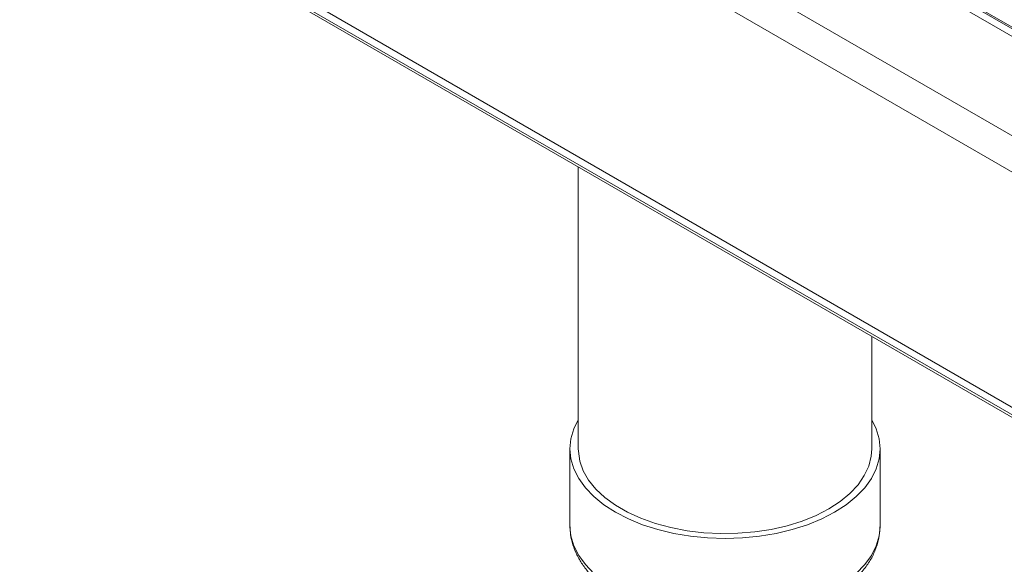
# Model space of a CAD drawing. Units: millimetres. Extents: x -4 to 301, y -1 to 325.
# Drawn here: x 63 to 81, y 100 to 110 of the extents above; entities that cross this region are included whole.
import ezdxf

# ---------------------------------------------------------------- set-up
doc = ezdxf.new("R2010")
doc.units = ezdxf.units.MM

msp = doc.modelspace()

# ---------------------------------------------------------------- linework, layer by layer
at = {"color": 8, "linetype": 'Continuous', "lineweight": 0}
for p, q in [((66.40102, 117.86025), (102.14527, 97.22553)), ((64.79613, 116.99064), (100.58963, 96.32748)), ((64.10511, 116.73637), (100.30679, 95.83759)), ((83.87828, 107.93408), (71.40975, 115.13201)), ((63.42056, 112.88554), (100.30679, 91.59157))]:
    msp.add_line(p, q, dxfattribs=at)
at = {"color": 7, "linetype": 'Continuous', "lineweight": 15}
for p, q in [((102.34525, 97.24534), (66.80099, 117.7646)), ((63.42057, 112.75023), (100.38965, 91.40844)), ((67.02885, 110.61899), (102.49026, 90.14756)), ((73.50909, 106.87802), (73.50909, 101.79079)), ((78.80909, 101.79079), (78.80909, 103.8184)), ((73.35909, 101.79079), (73.35909, 100.40267)), ((78.95909, 100.40267), (78.95909, 101.79079)), ((73.35909, 100.40267), (73.35925, 100.38541)), ((78.95894, 100.38555), (78.95909, 100.40267))]:
    msp.add_line(p, q, dxfattribs=at)
at = {"color": 7, "linetype": 'Continuous', "lineweight": 15, "flags": 128}
for points in [[(73.50909, 102.31275), (73.42929, 102.15048), (73.3767, 101.97177), (73.35909, 101.79079), (73.3767, 101.60981), (73.42929, 101.43111), (73.51622, 101.25693), (73.63638, 101.08946), (73.78827, 100.93081), (73.96997, 100.78298), (74.17919, 100.64782), (74.41332, 100.52704), (74.6694, 100.42214), (74.94422, 100.33446), (75.23431, 100.26509), (75.53603, 100.21491), (75.84559, 100.18455), (76.15909, 100.17439), (76.4726, 100.18455), (76.78215, 100.21491), (77.08387, 100.26509), (77.37397, 100.33446), (77.64878, 100.42214), (77.90487, 100.52703), (78.13899, 100.64782)], [(78.13899, 100.64782), (78.34822, 100.78298), (78.52992, 100.93081), (78.68181, 101.08946), (78.80197, 101.25693), (78.88889, 101.43111), (78.94149, 101.60981), (78.95909, 101.79079), (78.94149, 101.97177), (78.88889, 102.15048), (78.80909, 102.31275)], [(73.50909, 101.79079), (73.51021, 101.7463), (73.53707, 101.56907), (73.59939, 101.39485), (73.69632, 101.22597), (73.82656, 101.06474), (73.98834, 100.91333), (74.17948, 100.77378), (74.39738, 100.64798), (74.63912, 100.53764), (74.9014, 100.44425), (75.1807, 100.36906), (75.47322, 100.31311), (75.77502, 100.27713), (76.08202, 100.26163), (76.39006, 100.2668), (76.69497, 100.29258), (76.99264, 100.33863), (77.27903, 100.40431), (77.55028, 100.48874), (77.80272, 100.59078), (78.03293, 100.70905)], [(78.03293, 100.70905), (78.23779, 100.84195), (78.41455, 100.98768), (78.56081, 101.14426), (78.67459, 101.3096), (78.75435, 101.48144), (78.79901, 101.65746), (78.80909, 101.79079)]]:
    msp.add_lwpolyline(points, dxfattribs=at)
at = {"color": 8, "linetype": 'Continuous', "lineweight": 0, "flags": 128}
for points in [[(73.35925, 100.38541), (73.3767, 100.22169), (73.42929, 100.04299), (73.51622, 99.86881), (73.63638, 99.70134), (73.78827, 99.54269), (73.96997, 99.39486), (74.17919, 99.2597), (74.41332, 99.13892), (74.6694, 99.03402), (74.94422, 98.94634), (75.23431, 98.87697), (75.53603, 98.82679), (75.84559, 98.79643), (76.15909, 98.78627), (76.4726, 98.79643), (76.78215, 98.82679), (77.08387, 98.87697), (77.37397, 98.94634), (77.64878, 99.03402), (77.90487, 99.13891), (78.13899, 99.2597)], [(78.13899, 99.2597), (78.34822, 99.39486), (78.52992, 99.54269), (78.68181, 99.70134), (78.80197, 99.86881), (78.88889, 100.04299), (78.94149, 100.22169), (78.95894, 100.38555)]]:
    msp.add_lwpolyline(points, dxfattribs=at)
at = {"color": 7, "linetype": 'Continuous', "lineweight": 15}
for points, knots in [([(73.36253, 100.38181), (73.36364, 100.33664), (73.36629, 100.22848), (73.40699, 100.0598), (73.47793, 99.8789), (73.57945, 99.70482), (73.70965, 99.53865), (73.86831, 99.38194), (74.05396, 99.2366), (74.26444, 99.10458), (74.49686, 98.98766), (74.748, 98.88718), (75.01463, 98.8041), (75.29361, 98.73908), (75.58184, 98.69257), (75.87618, 98.66492), (76.17351, 98.65629), (76.47064, 98.66676), (76.76444, 98.69624), (77.05175, 98.74453), (77.32969, 98.81122), (77.59479, 98.89628), (77.84746, 98.99828), (77.9999, 99.08073), (78.07685, 99.12235)], [0, 0, 0, 0, 0.03066003, 0.0734332, 0.11643135, 0.16009807, 0.20469165, 0.25023553, 0.2965455, 0.3433371, 0.39034375, 0.4373537, 0.48428172, 0.53110786, 0.57784147, 0.62450697, 0.67113641, 0.71776361, 0.76441889, 0.81113406, 0.85794587, 0.90489007, 0.95199637, 1, 1, 1, 1]), ([(78.07685, 99.12235), (78.11552, 99.14548), (78.22693, 99.21213), (78.39376, 99.33443), (78.56695, 99.49311), (78.71128, 99.6649), (78.82474, 99.84688), (78.90407, 100.03585), (78.95018, 100.21523), (78.95441, 100.33121), (78.95626, 100.38195)], [0, 0, 0, 0, 0.0746458, 0.21508028, 0.35554774, 0.49502029, 0.63243526, 0.76686072, 0.89799794, 1, 1, 1, 1])]:
    msp.add_open_spline(points, degree=3, knots=knots, dxfattribs=at)

doc.saveas('drawing.dxf')
